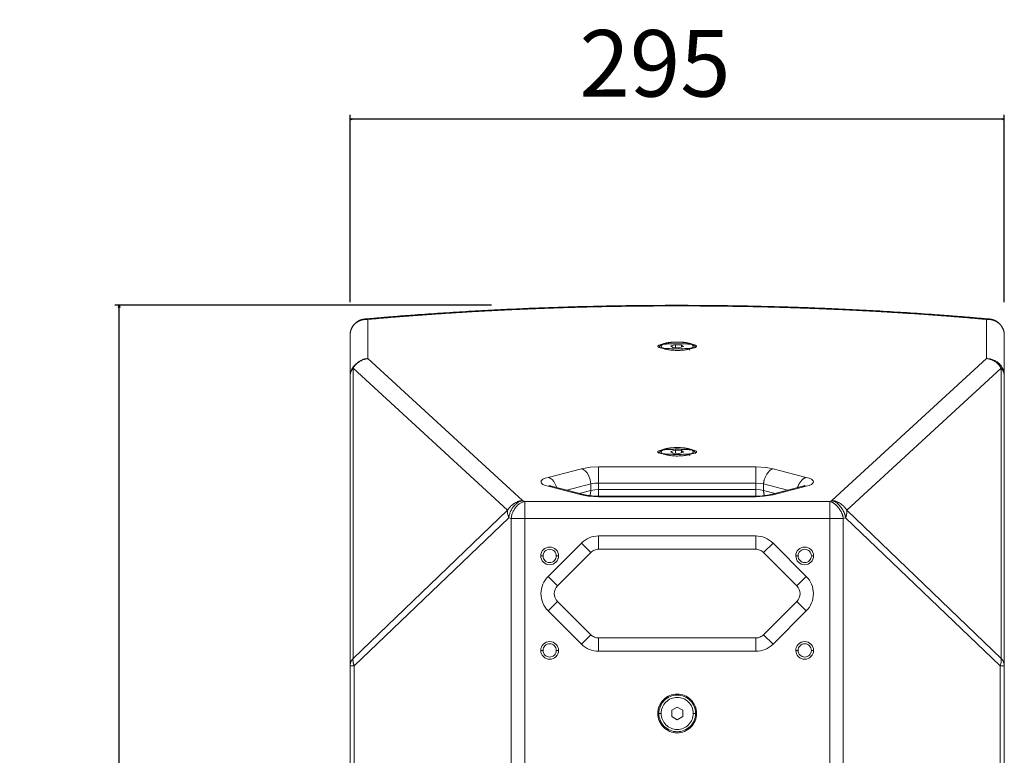
# Model space of a CAD drawing. Units: millimetres. Extents: x -1636 to 15, y 800 to 2376.
# Drawn here: x -1636 to -1192, y 1229 to 1561 of the extents above; entities that cross this region are included whole.
import ezdxf

# ---------------------------------------------------------------- set-up
doc = ezdxf.new("R2010")
doc.units = ezdxf.units.MM
doc.header["$PDMODE"] = 1
doc.header["$PDSIZE"] = -2
doc.layers.add('一般（ビューポート）', color=7, linetype='Continuous', lineweight=5)
doc.layers.add('寸法', color=7, linetype='Continuous', lineweight=5)
doc.styles.add('Arial', font='txt', dxfattribs={"bigfont": 'Arial'})
doc.dimstyles.new('BT', dxfattribs={"dimtxt": 30, "dimasz": 0.999939, "dimexe": 2, "dimexo": 15, "dimgap": 1, "dimtad": 1, "dimdec": 0, "dimdsep": 46, "dimtxsty": 'Arial', "dimblk": 'VW_EMPTYARROW', "dimblk1": 'VW_EMPTYARROW', "dimblk2": 'VW_EMPTYARROW', "dimcen": 0, "dimazin": 0, "dimtfac": 1, "dimtdec": 0, "dimtix": 1, "dimtofl": 0, "dimtmove": 0, "dimatfit": 0, "dimldrblk": 'VW_EMPTYARROW', "dimfxl": 1, "dimfrac": 2, "dimtolj": 1, "dimarcsym": 0})

# ---------------------------------------------------------------- blocks, each defined once
blk = doc.blocks.new('VW_EMPTYARROW')
at = {"color": 0, "linetype": 'ByBlock', "lineweight": -2, "transparency": 16777216}
blk.add_line((0, 0), (-1, 0), dxfattribs=at)
at = {"color": 0, "lineweight": -2, "transparency": 16777216, "flags": 128}
blk.add_lwpolyline([(-1, 0.27), (0, 0), (-1, -0.27)], dxfattribs=at)
blk = doc.blocks.new('*D1')
at = {"layer": 'Defpoints', "color": 0}
for p in [(-1590.67, 1432.1), (-1407.82, 1432.1), (-1455.05, 893.52)]:
    blk.add_point(p, dxfattribs=at)
at = {"layer": '寸法', "color": 0, "lineweight": -2}
for p, q in [((-1422.82, 1432.1), (-1592.67, 1432.1)), ((-1590.67, 894.52), (-1590.67, 1431.1)), ((-1470.05, 893.52), (-1592.67, 893.52))]:
    blk.add_line(p, q, dxfattribs=at)
at = {"layer": '寸法', "color": 0, "lineweight": -2, "xscale": 0.9999389648437499, "yscale": 0.9999389648437499, "zscale": 0.9999389648437499}
for p, rotation in [((-1590.67, 1432.1), 90), ((-1590.67, 893.52), 270)]:
    blk.add_blockref('VW_EMPTYARROW', p, dxfattribs=dict(at, rotation=rotation))
at = {"layer": '寸法', "color": 0, "insert": (-1615.83, 1162.81), "char_height": 30, "attachment_point": 5, "rotation": 90, "style": 'Arial'}
blk.add_mtext('\\A1;538.57', dxfattribs=at)
blk = doc.blocks.new('*D3')
at = {"layer": 'Defpoints', "color": 0}
for p in [(-1486.55, 1516.07), (-1486.55, 1418.56), (-1191.55, 1418.56)]:
    blk.add_point(p, dxfattribs=at)
at = {"layer": '寸法', "color": 0, "lineweight": -2}
for p, q in [((-1486.55, 1433.56), (-1486.55, 1518.07)), ((-1192.55, 1516.07), (-1485.55, 1516.07)), ((-1191.55, 1433.56), (-1191.55, 1518.07))]:
    blk.add_line(p, q, dxfattribs=at)
at = {"layer": '寸法', "color": 0, "lineweight": -2, "xscale": 0.9999389648437499, "yscale": 0.9999389648437499, "zscale": 0.9999389648437499, "rotation": 180}
blk.add_blockref('VW_EMPTYARROW', (-1486.55, 1516.07), dxfattribs=at)
at = {"layer": '寸法', "color": 0, "lineweight": -2, "xscale": 0.9999389648437499, "yscale": 0.9999389648437499, "zscale": 0.9999389648437499}
blk.add_blockref('VW_EMPTYARROW', (-1191.55, 1516.07), dxfattribs=at)
at = {"layer": '寸法', "color": 0, "insert": (-1349.05, 1541.24), "char_height": 30, "attachment_point": 5, "style": 'Arial'}
blk.add_mtext('\\A1;295', dxfattribs=at)
blk = doc.blocks.new('A$Cb50117f1')
at = {"layer": '一般（ビューポート）', "color": 7, "linetype": 'Continuous', "lineweight": 5}
for p, q in [((-5.492, 10.186), (-5.492, 9.489)), ((5.492, 9.489), (5.492, 10.186)), ((-5.807, 9.903), (-5.807, 9.185)), ((5.807, 9.185), (5.807, 9.903)), ((-0.11, 9.716), (-0.032, 9.737)), ((-0.11, 9.716), (-0.079, 9.688)), ((-0.079, 9.688), (0.032, 9.681)), ((0.079, 9.73), (-0.032, 9.737)), ((-0.032, 9.685), (-0.032, 9.737)), ((0.11, 9.702), (0.032, 9.681)), ((0.11, 9.702), (0.079, 9.73)), ((0.079, 9.693), (0.079, 9.73)), ((-5.492, 9.489), (-2.748, 6.968)), ((2.748, 6.968), (5.492, 9.489)), ((-5.754, 9.319), (-5.754, 4.167)), ((-5.754, 9.319), (-3.01, 6.797)), ((3.01, 6.797), (5.754, 9.319)), ((5.754, 9.319), (5.754, 4.167)), ((-5.807, 9.185), (-5.807, 4.033)), ((5.807, 9.185), (5.807, 4.033)), ((-0.11, 7.841), (-0.032, 7.862)), ((-0.11, 7.841), (-0.079, 7.813)), ((-0.079, 7.813), (0.032, 7.806)), ((0.079, 7.855), (-0.032, 7.862)), ((-0.032, 7.81), (-0.032, 7.862)), ((0.11, 7.827), (0.032, 7.806)), ((0.11, 7.827), (0.079, 7.855)), ((0.079, 7.819), (0.079, 7.855)), ((-2.292, 7.381), (-1.701, 7.534)), ((-1.395, 7.567), (1.395, 7.567)), ((-1.395, 7.278), (-1.395, 7.567)), ((1.395, 7.278), (1.395, 7.567)), ((1.701, 7.534), (2.292, 7.381)), ((-1.701, 7.07), (-2.292, 7.223)), ((-1.642, 7.07), (-2.232, 7.223)), ((-1.959, 7.153), (-1.534, 7.263)), ((-1.534, 7.149), (-1.534, 7.263)), ((-1.395, 7.278), (1.395, 7.278)), ((-1.395, 7.163), (-1.395, 7.278)), ((1.395, 7.278), (1.395, 7.163)), ((1.534, 7.263), (1.959, 7.153)), ((1.534, 7.263), (1.534, 7.149)), ((2.232, 7.223), (1.642, 7.07)), ((2.292, 7.223), (1.701, 7.07)), ((-1.739, 7.095), (-1.534, 7.149)), ((-1.395, 7.163), (1.395, 7.163)), ((-1.395, 7.045), (-1.395, 7.163)), ((-1.395, 7.045), (-1.395, 7.037)), ((1.395, 7.045), (-1.395, 7.045)), ((1.395, 7.037), (-1.395, 7.037)), ((1.395, 7.045), (1.395, 7.163)), ((1.395, 7.045), (1.395, 7.037)), ((1.534, 7.149), (1.739, 7.095)), ((-2.707, 6.955), (-2.748, 6.968)), ((-2.707, 6.955), (2.707, 6.955)), ((-2.707, 6.955), (-2.707, 6.65)), ((2.748, 6.968), (2.707, 6.955)), ((2.707, 6.65), (2.707, 6.955)), ((-3.01, 6.797), (-5.754, 4.167)), ((-2.99, 6.663), (-5.733, 4.033)), ((-2.949, 6.65), (-2.99, 6.663)), ((-2.949, -10.217), (-2.949, 6.65)), ((-2.707, 6.65), (-2.949, 6.65)), ((-2.707, 6.65), (2.707, 6.65)), ((-2.707, -10.217), (-2.707, 6.65)), ((2.707, 6.65), (2.707, -10.217)), ((2.707, 6.65), (2.949, 6.65)), ((2.99, 6.663), (2.949, 6.65)), ((2.949, 6.65), (2.949, -10.217)), ((5.733, 4.033), (2.99, 6.663)), ((5.754, 4.167), (3.01, 6.797)), ((-1.395, 6.341), (1.395, 6.341)), ((-1.395, 6.104), (-1.395, 6.341)), ((1.395, 6.104), (1.395, 6.341)), ((-2.292, 5.623), (-1.701, 6.214)), ((-1.534, 6.047), (-1.701, 6.214)), ((1.534, 6.047), (1.701, 6.214)), ((1.701, 6.214), (2.292, 5.623)), ((-2.421, 5.986), (-2.382, 5.986)), ((-2.106, 5.986), (-2.146, 5.986)), ((-2.125, 5.456), (-1.534, 6.047)), ((-1.395, 6.104), (1.395, 6.104)), ((1.534, 6.047), (2.125, 5.456)), ((2.106, 5.986), (2.146, 5.986)), ((2.421, 5.986), (2.382, 5.986)), ((-2.125, 5.456), (-2.292, 5.623)), ((2.125, 5.456), (2.292, 5.623)), ((-2.125, 5.178), (-2.292, 5.011)), ((-1.534, 4.587), (-2.125, 5.178)), ((2.125, 5.178), (1.534, 4.587)), ((2.125, 5.178), (2.292, 5.011)), ((-1.701, 4.42), (-2.292, 5.011)), ((2.292, 5.011), (1.701, 4.42)), ((-1.534, 4.587), (-1.701, 4.42)), ((1.534, 4.587), (1.701, 4.42)), ((1.395, 4.53), (-1.395, 4.53)), ((-1.395, 4.53), (-1.395, 4.293)), ((1.395, 4.53), (1.395, 4.293)), ((-2.421, 4.308), (-2.382, 4.308)), ((-2.106, 4.308), (-2.146, 4.308)), ((1.395, 4.293), (-1.395, 4.293)), ((2.106, 4.308), (2.146, 4.308)), ((2.421, 4.308), (2.382, 4.308)), ((-5.807, 4.033), (-5.733, 4.033)), ((-5.807, 4.033), (-5.807, 1.673)), ((-5.733, 4.033), (-5.733, 1.673)), ((5.733, 4.033), (5.733, 1.673)), ((5.733, 4.033), (5.807, 4.033)), ((5.807, 4.033), (5.807, 1.673)), ((-0.285, 3.189), (-0.325, 3.189)), ((0, 3.303), (-0.098, 3.246)), ((-0.098, 3.132), (-0.098, 3.246)), ((0.098, 3.246), (0, 3.303)), ((0.098, 3.246), (0.098, 3.132)), ((0.285, 3.189), (0.325, 3.189)), ((-0.098, 3.132), (0, 3.075)), ((0, 3.075), (0.098, 3.132))]:
    blk.add_line(p, q, dxfattribs=at)
at = {"layer": '一般（ビューポート）', "color": 7, "linetype": 'Continuous', "lineweight": 5, "flags": 128}
for points in [[(0.206, 9.658), (0.198, 9.656), (0.189, 9.654), (0.179, 9.651), (0.169, 9.649), (0.158, 9.647), (0.146, 9.646), (0.134, 9.644), (0.121, 9.642), (0.107, 9.64), (0.089, 9.639), (0.07, 9.637), (0.05, 9.636), (0.029, 9.635), (0.006, 9.635), (-0.016, 9.635), (-0.036, 9.636), (-0.057, 9.637), (-0.077, 9.638), (-0.098, 9.64), (-0.118, 9.642), (-0.138, 9.644), (-0.157, 9.647), (-0.171, 9.65), (-0.185, 9.653), (-0.198, 9.656), (-0.211, 9.659), (-0.222, 9.663), (-0.233, 9.666), (-0.242, 9.67), (-0.251, 9.674), (-0.259, 9.678), (-0.266, 9.682), (-0.271, 9.686), (-0.276, 9.69), (-0.28, 9.694), (-0.283, 9.698), (-0.284, 9.703), (-0.285, 9.707), (-0.285, 9.71), (-0.285, 9.714), (-0.283, 9.718), (-0.281, 9.723), (-0.277, 9.727), (-0.272, 9.731), (-0.267, 9.735), (-0.261, 9.739), (-0.255, 9.742), (-0.248, 9.746), (-0.238, 9.75), (-0.227, 9.754), (-0.217, 9.757), (-0.206, 9.76)], [(-0.216, 9.76), (-0.21, 9.761), (-0.206, 9.76)], [(-0.206, 9.76), (-0.198, 9.762), (-0.189, 9.764), (-0.179, 9.766), (-0.169, 9.769), (-0.158, 9.77), (-0.146, 9.772), (-0.134, 9.774), (-0.121, 9.776), (-0.107, 9.777), (-0.089, 9.779), (-0.07, 9.781), (-0.05, 9.782), (-0.029, 9.782), (-0.006, 9.783), (0.016, 9.783), (0.036, 9.782), (0.057, 9.781), (0.077, 9.78), (0.098, 9.778), (0.118, 9.776), (0.138, 9.774), (0.157, 9.771), (0.171, 9.768), (0.185, 9.765), (0.198, 9.762), (0.211, 9.759), (0.222, 9.755), (0.233, 9.752), (0.242, 9.748), (0.251, 9.744), (0.259, 9.74), (0.266, 9.736), (0.271, 9.732), (0.276, 9.728), (0.28, 9.724), (0.283, 9.719), (0.284, 9.715), (0.285, 9.711), (0.285, 9.707), (0.285, 9.704), (0.283, 9.7), (0.281, 9.695), (0.277, 9.691), (0.272, 9.687), (0.267, 9.683), (0.261, 9.679), (0.255, 9.676), (0.248, 9.672), (0.238, 9.668), (0.227, 9.664), (0.217, 9.661), (0.206, 9.658)], [(5.492, 9.489), (5.578, 9.47), (5.66, 9.426), (5.714, 9.376), (5.754, 9.319)], [(5.492, 9.489), (5.508, 9.489), (5.524, 9.487), (5.54, 9.485), (5.557, 9.483), (5.573, 9.479), (5.589, 9.474), (5.606, 9.469), (5.622, 9.462), (5.637, 9.455), (5.651, 9.447), (5.665, 9.439), (5.678, 9.431), (5.69, 9.421), (5.703, 9.411), (5.714, 9.4), (5.725, 9.389), (5.736, 9.378), (5.746, 9.365), (5.755, 9.353), (5.763, 9.34), (5.771, 9.326), (5.778, 9.313), (5.784, 9.299), (5.789, 9.285), (5.794, 9.271), (5.798, 9.257), (5.801, 9.242), (5.804, 9.227), (5.806, 9.213), (5.807, 9.199), (5.807, 9.185)], [(0.206, 7.783), (0.198, 7.781), (0.189, 7.779), (0.179, 7.777), (0.169, 7.775), (0.158, 7.773), (0.146, 7.771), (0.134, 7.769), (0.121, 7.767), (0.107, 7.766), (0.089, 7.764), (0.07, 7.762), (0.05, 7.761), (0.029, 7.761), (0.006, 7.76), (-0.016, 7.76), (-0.036, 7.761), (-0.057, 7.762), (-0.077, 7.763), (-0.098, 7.765), (-0.118, 7.767), (-0.138, 7.769), (-0.157, 7.772), (-0.171, 7.775), (-0.185, 7.778), (-0.198, 7.781), (-0.211, 7.784), (-0.222, 7.788), (-0.233, 7.791), (-0.242, 7.795), (-0.251, 7.799), (-0.259, 7.803), (-0.266, 7.807), (-0.271, 7.811), (-0.276, 7.815), (-0.28, 7.819), (-0.283, 7.824), (-0.284, 7.828), (-0.285, 7.832), (-0.285, 7.836), (-0.285, 7.839), (-0.283, 7.843), (-0.281, 7.848), (-0.277, 7.852), (-0.272, 7.856), (-0.267, 7.86), (-0.261, 7.864), (-0.255, 7.867), (-0.248, 7.871), (-0.238, 7.875), (-0.227, 7.879), (-0.217, 7.882), (-0.206, 7.885)], [(-0.216, 7.885), (-0.21, 7.886), (-0.206, 7.885)], [(-0.206, 7.885), (-0.198, 7.887), (-0.189, 7.889), (-0.179, 7.892), (-0.169, 7.894), (-0.158, 7.896), (-0.146, 7.897), (-0.134, 7.899), (-0.121, 7.901), (-0.107, 7.903), (-0.089, 7.904), (-0.07, 7.906), (-0.05, 7.907), (-0.029, 7.908), (-0.006, 7.908), (0.016, 7.908), (0.036, 7.907), (0.057, 7.906), (0.077, 7.905), (0.098, 7.903), (0.118, 7.901), (0.138, 7.899), (0.157, 7.896), (0.171, 7.893), (0.185, 7.89), (0.198, 7.887), (0.211, 7.884), (0.222, 7.88), (0.233, 7.877), (0.242, 7.873), (0.251, 7.869), (0.259, 7.865), (0.266, 7.861), (0.271, 7.857), (0.276, 7.853), (0.28, 7.849), (0.283, 7.845), (0.284, 7.84), (0.285, 7.836), (0.285, 7.833), (0.285, 7.829), (0.283, 7.825), (0.281, 7.82), (0.277, 7.816), (0.272, 7.812), (0.267, 7.808), (0.261, 7.804), (0.255, 7.801), (0.248, 7.797), (0.238, 7.793), (0.227, 7.789), (0.217, 7.786), (0.206, 7.783)], [(-1.701, 7.534), (-1.541, 7.56), (-1.395, 7.567)], [(-1.701, 7.534), (-1.667, 7.52), (-1.632, 7.496), (-1.6, 7.461), (-1.572, 7.417), (-1.543, 7.339), (-1.534, 7.263)], [(1.395, 7.567), (1.579, 7.556), (1.701, 7.534)], [(-2.292, 7.223), (-2.342, 7.238), (-2.383, 7.257), (-2.398, 7.268), (-2.409, 7.279), (-2.414, 7.287), (-2.417, 7.294), (-2.418, 7.302), (-2.417, 7.31), (-2.414, 7.317), (-2.409, 7.325), (-2.398, 7.336), (-2.383, 7.346), (-2.342, 7.365), (-2.292, 7.381)], [(-2.292, 7.381), (-2.256, 7.367), (-2.221, 7.341), (-2.188, 7.306), (-2.137, 7.198)], [(2.292, 7.381), (2.342, 7.365), (2.383, 7.346), (2.398, 7.336), (2.409, 7.325), (2.414, 7.317), (2.417, 7.31), (2.418, 7.302), (2.417, 7.294), (2.414, 7.287), (2.409, 7.279), (2.398, 7.268), (2.383, 7.257), (2.342, 7.238), (2.292, 7.223)], [(-2.292, 7.223), (-2.258, 7.227), (-2.232, 7.223)], [(-1.534, 7.263), (-1.461, 7.275), (-1.395, 7.278)], [(1.395, 7.278), (1.479, 7.273), (1.534, 7.263)], [(-1.701, 7.07), (-1.667, 7.074), (-1.642, 7.07)], [(-1.395, 7.037), (-1.579, 7.048), (-1.701, 7.07)], [(-1.534, 7.149), (-1.539, 7.093), (-1.551, 7.054)], [(-1.534, 7.149), (-1.461, 7.16), (-1.395, 7.163)], [(1.395, 7.163), (1.479, 7.159), (1.534, 7.149)], [(1.701, 7.07), (1.541, 7.044), (1.395, 7.037)], [(-2.99, 6.663), (-2.988, 6.678), (-2.985, 6.692), (-2.982, 6.706), (-2.978, 6.721), (-2.973, 6.735), (-2.969, 6.75), (-2.963, 6.764), (-2.957, 6.778), (-2.951, 6.792), (-2.943, 6.806), (-2.936, 6.82), (-2.927, 6.833), (-2.918, 6.846), (-2.909, 6.859), (-2.899, 6.871), (-2.889, 6.882), (-2.879, 6.893), (-2.868, 6.904), (-2.857, 6.913), (-2.846, 6.922), (-2.834, 6.93), (-2.823, 6.938), (-2.811, 6.944), (-2.801, 6.95), (-2.79, 6.954), (-2.78, 6.959), (-2.769, 6.962), (-2.759, 6.965), (-2.748, 6.968)], [(-2.949, 6.65), (-2.947, 6.664), (-2.944, 6.679), (-2.941, 6.693), (-2.937, 6.708), (-2.933, 6.722), (-2.928, 6.737), (-2.922, 6.751), (-2.916, 6.765), (-2.91, 6.779), (-2.902, 6.793), (-2.895, 6.807), (-2.886, 6.82), (-2.878, 6.833), (-2.868, 6.846), (-2.859, 6.858), (-2.848, 6.869), (-2.838, 6.88), (-2.827, 6.891), (-2.816, 6.9), (-2.805, 6.909), (-2.794, 6.917), (-2.782, 6.924), (-2.77, 6.931), (-2.76, 6.937), (-2.749, 6.941), (-2.739, 6.946), (-2.728, 6.949), (-2.718, 6.952), (-2.707, 6.955)], [(-2.99, 6.663), (-3.01, 6.741), (-3.01, 6.797)], [(5.754, 4.167), (5.751, 4.094), (5.733, 4.033)]]:
    blk.add_lwpolyline(points, dxfattribs=at)
for points in [[(-1.395, 6.341, 0.098491), (-1.561, 6.308, 0.098491), (-1.701, 6.214)], [(1.701, 6.214, 0.098491), (1.561, 6.308, 0.098491), (1.395, 6.341)], [(-2.106, 5.986, 0.414214), (-2.264, 6.144, 0.414214), (-2.421, 5.986)], [(2.421, 5.986, 0.414214), (2.264, 6.144, 0.414214), (2.106, 5.986)], [(-2.421, 5.986, 0.414214), (-2.264, 5.829, 0.414214), (-2.106, 5.986)], [(-2.146, 5.986, 0.414214), (-2.264, 6.104, 0.414214), (-2.382, 5.986)], [(-2.382, 5.986, 0.414214), (-2.264, 5.868, 0.414214), (-2.146, 5.986)], [(-1.395, 6.104, 0.098491), (-1.47, 6.089, 0.098491), (-1.534, 6.047)], [(1.534, 6.047, 0.098491), (1.47, 6.089, 0.098491), (1.395, 6.104)], [(2.106, 5.986, 0.414214), (2.264, 5.829, 0.414214), (2.421, 5.986)], [(2.382, 5.986, 0.414214), (2.264, 6.104, 0.414214), (2.146, 5.986)], [(2.146, 5.986, 0.414214), (2.264, 5.868, 0.414214), (2.382, 5.986)], [(-2.292, 5.623, 0.198912), (-2.418, 5.317, 0.198912), (-2.292, 5.011)], [(2.292, 5.011, 0.198912), (2.418, 5.317, 0.198912), (2.292, 5.623)], [(-2.125, 5.456, 0.198912), (-2.182, 5.317, 0.198912), (-2.125, 5.178)], [(2.125, 5.178, 0.198912), (2.182, 5.317, 0.198912), (2.125, 5.456)], [(-1.534, 4.587, 0.098491), (-1.47, 4.545, 0.098491), (-1.395, 4.53)], [(1.395, 4.53, 0.098491), (1.47, 4.545, 0.098491), (1.534, 4.587)], [(-2.106, 4.308, 0.414214), (-2.264, 4.466, 0.414214), (-2.421, 4.308)], [(-2.146, 4.308, 0.414214), (-2.264, 4.426, 0.414214), (-2.382, 4.308)], [(-1.701, 4.42, 0.098491), (-1.561, 4.326, 0.098491), (-1.395, 4.293)], [(1.395, 4.293, 0.098491), (1.561, 4.326, 0.098491), (1.701, 4.42)], [(2.421, 4.308, 0.414214), (2.264, 4.466, 0.414214), (2.106, 4.308)], [(2.382, 4.308, 0.414214), (2.264, 4.426, 0.414214), (2.146, 4.308)], [(-2.421, 4.308, 0.414214), (-2.264, 4.151, 0.414214), (-2.106, 4.308)], [(-2.382, 4.308, 0.414214), (-2.264, 4.19, 0.414214), (-2.146, 4.308)], [(2.106, 4.308, 0.414214), (2.264, 4.151, 0.414214), (2.421, 4.308)], [(2.146, 4.308, 0.414214), (2.264, 4.19, 0.414214), (2.382, 4.308)], [(0.344, 3.189, 0.414214), (0, 3.533, 0.414214), (-0.344, 3.189)], [(0.325, 3.189, 0.414214), (0, 3.514, 0.414214), (-0.325, 3.189)], [(0.285, 3.189, 0.414214), (0, 3.474, 0.414214), (-0.285, 3.189)], [(-0.344, 3.189, 0.414214), (0, 2.844, 0.414214), (0.344, 3.189)], [(-0.325, 3.189, 0.414214), (0, 2.864, 0.414214), (0.325, 3.189)], [(-0.285, 3.189, 0.414214), (0, 2.904, 0.414214), (0.285, 3.189)]]:
    blk.add_lwpolyline(points, format="xyb", dxfattribs=at)
at = {"layer": '一般（ビューポート）', "color": 7, "linetype": 'Continuous', "lineweight": 5}
for points in [[(-5.542, 10.193), (-4.665, 10.272), (-2.843, 10.38), (-1.005, 10.435), (0.85, 10.437), (2.728, 10.386), (4.628, 10.275), (5.542, 10.193)], [(5.492, 10.186), (5.408, 10.193), (5.236, 10.208), (4.889, 10.237), (4.338, 10.278), (3.945, 10.303), (3.737, 10.316), (3.331, 10.339), (2.699, 10.369), (2.248, 10.386), (2.007, 10.394), (1.547, 10.408), (0.856, 10.42), (0.382, 10.424), (0.124, 10.425), (-0.339, 10.425), (-0.992, 10.418), (-1.428, 10.41), (-1.671, 10.404), (-2.085, 10.392), (-2.646, 10.371), (-3.021, 10.354), (-3.235, 10.344), (-3.59, 10.325), (-4.064, 10.296), (-4.388, 10.274), (-4.578, 10.26), (-4.886, 10.237), (-5.297, 10.203), (-5.492, 10.186)], [(-5.492, 10.186), (-5.514, 10.187), (-5.557, 10.184), (-5.596, 10.176), (-5.633, 10.164), (-5.666, 10.148), (-5.696, 10.128), (-5.721, 10.107), (-5.743, 10.084), (-5.76, 10.06), (-5.775, 10.036), (-5.787, 10.01), (-5.796, 9.983), (-5.803, 9.953), (-5.807, 9.921), (-5.807, 9.903)], [(-5.492, 10.186), (-5.505, 10.191), (-5.53, 10.194), (-5.542, 10.193)], [(5.542, 10.193), (5.53, 10.194), (5.505, 10.191), (5.492, 10.186)], [(5.542, 10.193), (5.567, 10.191), (5.618, 10.178), (5.663, 10.156), (5.704, 10.128), (5.738, 10.094), (5.766, 10.055), (5.787, 10.014), (5.801, 9.969), (5.806, 9.935), (5.807, 9.914), (5.807, 9.903)], [(0.344, 9.709), (0.344, 9.754), (-0.344, 9.754), (-0.344, 9.709)], [(-0.344, 9.709), (-0.344, 9.664), (0.344, 9.664), (0.344, 9.709)], [(0.324, 9.679), (0.324, 9.684), (0.32, 9.694), (0.314, 9.706), (0.304, 9.718), (0.288, 9.732), (0.262, 9.745), (0.228, 9.757), (0.185, 9.768), (0.139, 9.776), (0.092, 9.781), (0.043, 9.784), (-0.006, 9.784), (-0.055, 9.783), (-0.102, 9.78), (-0.147, 9.774), (-0.189, 9.767), (-0.21, 9.762), (-0.214, 9.761), (-0.216, 9.76)], [(0.226, 9.642), (0.222, 9.648), (0.211, 9.656), (0.206, 9.658)], [(-5.492, 9.489), (-5.603, 9.489), (-5.807, 9.292), (-5.807, 9.185)], [(-5.492, 9.489), (-5.568, 9.483), (-5.716, 9.387), (-5.754, 9.319)], [(-5.754, 9.319), (-5.78, 9.289), (-5.807, 9.22), (-5.807, 9.185)], [(5.807, 9.185), (5.807, 9.22), (5.78, 9.289), (5.754, 9.319)], [(0.344, 7.834), (0.344, 7.879), (-0.344, 7.879), (-0.344, 7.834)], [(0.324, 7.804), (0.324, 7.809), (0.32, 7.819), (0.314, 7.831), (0.304, 7.843), (0.288, 7.857), (0.262, 7.87), (0.228, 7.882), (0.185, 7.893), (0.139, 7.901), (0.092, 7.906), (0.043, 7.909), (-0.006, 7.91), (-0.055, 7.908), (-0.102, 7.905), (-0.147, 7.899), (-0.189, 7.892), (-0.21, 7.887), (-0.214, 7.886), (-0.216, 7.885)], [(-0.344, 7.834), (-0.344, 7.789), (0.344, 7.789), (0.344, 7.834)], [(0.226, 7.767), (0.222, 7.773), (0.211, 7.781), (0.206, 7.783)], [(1.701, 7.534), (1.642, 7.519), (1.534, 7.343), (1.534, 7.263)], [(2.292, 7.381), (2.245, 7.369), (2.154, 7.262), (2.137, 7.198)], [(-2.232, 7.223), (-2.24, 7.225), (-2.252, 7.229), (-2.26, 7.232), (-2.264, 7.234)], [(2.232, 7.223), (2.24, 7.225), (2.252, 7.229), (2.26, 7.232), (2.264, 7.234)], [(2.292, 7.223), (2.277, 7.227), (2.246, 7.227), (2.232, 7.223)], [(-1.395, 7.045), (-1.439, 7.045), (-1.524, 7.05), (-1.573, 7.057), (-1.595, 7.06), (-1.616, 7.064), (-1.634, 7.068), (-1.642, 7.07)], [(1.395, 7.045), (1.439, 7.045), (1.524, 7.05), (1.573, 7.057), (1.595, 7.06), (1.616, 7.064), (1.634, 7.068), (1.642, 7.07)], [(1.534, 7.149), (1.534, 7.123), (1.542, 7.075), (1.551, 7.054)], [(1.701, 7.07), (1.686, 7.074), (1.656, 7.074), (1.642, 7.07)], [(-2.748, 6.968), (-2.824, 6.962), (-2.972, 6.866), (-3.01, 6.797)], [(2.949, 6.65), (2.936, 6.75), (2.786, 6.938), (2.707, 6.955)], [(3.01, 6.797), (2.972, 6.866), (2.824, 6.962), (2.748, 6.968)], [(2.99, 6.663), (2.976, 6.763), (2.827, 6.951), (2.748, 6.968)], [(2.99, 6.663), (3.003, 6.698), (3.014, 6.767), (3.01, 6.797)], [(-5.754, 4.167), (-5.78, 4.137), (-5.807, 4.068), (-5.807, 4.033)], [(-5.754, 4.167), (-5.758, 4.137), (-5.747, 4.067), (-5.733, 4.033)], [(5.807, 4.033), (5.807, 4.068), (5.78, 4.137), (5.754, 4.167)]]:
    blk.add_open_spline(points, degree=2, dxfattribs=at)
for points, knots in [([(-5.807, 9.903), (-5.807, 9.927), (-5.796, 9.998), (-5.763, 10.061), (-5.735, 10.098), (-5.685, 10.146), (-5.622, 10.176), (-5.586, 10.186), (-5.557, 10.192), (-5.542, 10.193)], [0, 0, 0, 0.1, 0.3, 0.4, 0.5, 0.7, 0.8, 0.9, 1, 1, 1]), ([(5.807, 9.903), (5.807, 9.922), (5.802, 9.96), (5.787, 10.014), (5.759, 10.063), (5.735, 10.092), (5.708, 10.118), (5.677, 10.141), (5.643, 10.16), (5.604, 10.174), (5.561, 10.184), (5.516, 10.187), (5.492, 10.186)], [0, 0, 0, 0.083333, 0.166667, 0.333333, 0.416667, 0.5, 0.583333, 0.666667, 0.75, 0.833333, 0.916667, 1, 1, 1]), ([(-0.216, 9.76), (-0.241, 9.754), (-0.275, 9.739), (-0.292, 9.728), (-0.302, 9.719), (-0.312, 9.709), (-0.319, 9.697), (-0.323, 9.685), (-0.324, 9.679)], [0, 0, 0, 0.3, 0.5, 0.6, 0.7, 0.8, 0.9, 1, 1, 1]), ([(-0.216, 7.885), (-0.241, 7.879), (-0.275, 7.864), (-0.292, 7.853), (-0.302, 7.844), (-0.312, 7.834), (-0.319, 7.822), (-0.323, 7.81), (-0.324, 7.804)], [0, 0, 0, 0.3, 0.5, 0.6, 0.7, 0.8, 0.9, 1, 1, 1])]:
    blk.add_open_spline(points, degree=2, knots=knots, dxfattribs=at)

msp = doc.modelspace()

# ---------------------------------------------------------------- block references
at = {"layer": '一般（ビューポート）', "xscale": 25.4, "yscale": 25.4, "zscale": 25.4}
msp.add_blockref('A$Cb50117f1', (-1339.049, 1167.024), dxfattribs=at)

# ---------------------------------------------------------------- dimensions: what is measured, and where the dimension line sits
at = {"layer": '寸法'}
dim = msp.add_linear_dim(base=(-1486.549, 1516.075), p1=(-1191.549, 1418.562), p2=(-1486.549, 1418.562), dimstyle='BT', override={"dimasz": 0.999939, "dimdec": 2, "dimpost": '<>', "dimtxsty": 'Arial', "dimtmove": 2}, dxfattribs=at)
dim.commit()
dim.dimension.update_dxf_attribs({"geometry": '*D3', "text_midpoint": (-1349.049, 1541.24), "dimtype": 160})
dim = msp.add_linear_dim(base=(-1590.669, 1432.096), p1=(-1455.049, 893.524), p2=(-1407.819, 1432.096), angle=270, dimstyle='BT', override={"dimasz": 0.999939, "dimdec": 2, "dimpost": '<>', "dimtxsty": 'Arial', "dimtmove": 2}, dxfattribs=at)
dim.commit()
dim.dimension.update_dxf_attribs({"geometry": '*D1', "text_midpoint": (-1615.835, 1162.81), "dimtype": 160})

doc.saveas('drawing.dxf')
